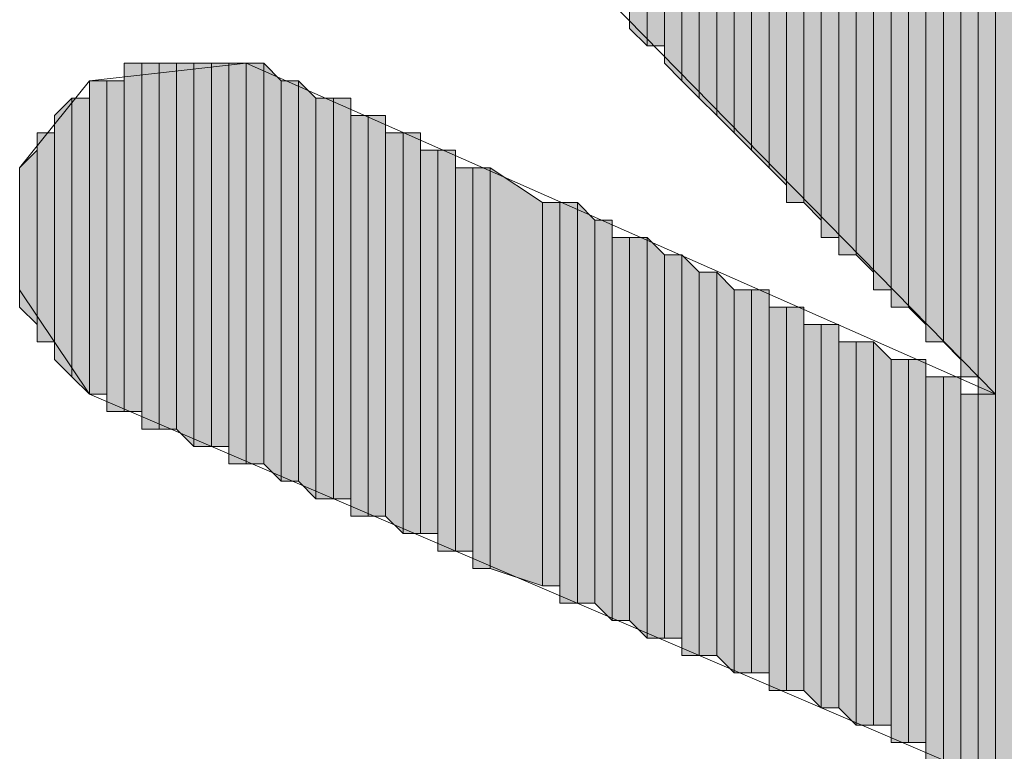
# Model space of a CAD drawing. Units: inches. Extents: x 0.8 to 20.2, y 1.1 to 28.6.
# Drawn here: x 1.4 to 1.5, y 6 to 6.1 of the extents above; entities that cross this region are included whole.
import ezdxf

# ---------------------------------------------------------------- set-up
doc = ezdxf.new("R2010")
doc.units = ezdxf.units.IN
doc.header["$MEASUREMENT"] = 0
doc.layers.add('Layer 1', color=7, linetype='Continuous')

msp = doc.modelspace()

# ---------------------------------------------------------------- hatches: boundary and pattern name
at = {"layer": 'Layer 1', "true_color": 0xffffff}
for points in [[(1.45838, 6.20677), (1.45627, 6.20677), (1.45627, 6.11152)], [(1.45838, 6.20677), (1.45838, 6.10941), (1.45627, 6.11152)], [(1.4605, 6.20677), (1.45838, 6.20677), (1.45838, 6.10941)], [(1.4605, 6.20677), (1.4605, 6.10941), (1.45838, 6.10941)], [(1.46262, 6.20677), (1.4605, 6.20677), (1.4605, 6.10729)], [(1.46262, 6.20677), (1.46262, 6.10517), (1.4605, 6.10729)], [(1.46473, 6.20466), (1.46262, 6.20466), (1.46262, 6.10517)], [(1.46473, 6.20466), (1.46473, 6.10306), (1.46262, 6.10517)], [(1.46685, 6.20466), (1.46473, 6.20466), (1.46473, 6.10306)], [(1.46685, 6.20466), (1.46685, 6.10094), (1.46473, 6.10306)], [(1.46897, 6.20466), (1.46685, 6.20466), (1.46685, 6.10094)], [(1.46897, 6.20466), (1.46897, 6.09882), (1.46685, 6.10094)], [(1.47108, 6.20466), (1.46897, 6.20466), (1.46897, 6.09882)], [(1.47108, 6.20466), (1.47108, 6.09671), (1.46897, 6.09882)], [(1.4732, 6.20254), (1.47108, 6.20254), (1.47108, 6.09671)], [(1.4732, 6.20254), (1.4732, 6.09459), (1.47108, 6.09671)], [(1.47532, 6.15386), (1.4732, 6.15597), (1.4732, 6.09459)], [(1.47532, 6.15386), (1.47532, 6.09247), (1.4732, 6.09459)], [(1.47743, 6.14962), (1.47532, 6.14962), (1.47532, 6.09036)], [(1.47743, 6.14962), (1.47743, 6.09036), (1.47532, 6.09036)], [(1.47955, 6.14751), (1.47743, 6.14962), (1.47743, 6.09036)], [(1.47955, 6.14751), (1.47955, 6.08824), (1.47743, 6.09036)], [(1.48167, 6.14539), (1.47955, 6.14539), (1.47955, 6.08612)], [(1.48167, 6.14539), (1.48167, 6.08612), (1.47955, 6.08612)], [(1.48378, 6.14327), (1.48167, 6.14327), (1.48167, 6.08401)], [(1.48378, 6.14327), (1.48378, 6.08401), (1.48167, 6.08401)], [(1.4859, 6.14116), (1.48378, 6.14327), (1.48378, 6.08401)], [(1.4859, 6.14116), (1.4859, 6.08189), (1.48378, 6.08401)], [(1.48802, 6.13904), (1.4859, 6.13904), (1.4859, 6.07977)], [(1.48802, 6.13904), (1.48802, 6.07977), (1.4859, 6.07977)], [(1.49013, 6.13481), (1.48802, 6.13692), (1.48802, 6.07766)], [(1.49013, 6.13481), (1.49013, 6.07766), (1.48802, 6.07766)], [(1.49225, 6.13481), (1.49013, 6.13481), (1.49013, 6.07766)], [(1.49225, 6.13481), (1.49225, 6.07554), (1.49013, 6.07766)], [(1.49437, 6.13269), (1.49225, 6.13269), (1.49225, 6.07342)], [(1.49437, 6.13269), (1.49437, 6.07342), (1.49225, 6.07342)], [(1.49648, 6.13057), (1.49437, 6.13057), (1.49437, 6.07342)], [(1.49648, 6.13057), (1.49648, 6.07131), (1.49437, 6.07342)], [(1.4986, 6.12846), (1.49648, 6.12846), (1.49648, 6.06919)], [(1.4986, 6.12846), (1.4986, 6.06919), (1.49648, 6.06919)], [(1.50072, 6.12422), (1.4986, 6.12634), (1.4986, 6.06707)], [(1.50072, 6.12422), (1.50072, 6.06707), (1.4986, 6.06707)], [(1.50283, 6.12422), (1.50072, 6.12422), (1.50072, 6.02051)], [(1.50283, 6.12422), (1.50283, 6.02051), (1.50072, 6.02051)], [(1.397, 6.10729), (1.39488, 6.10729), (1.39488, 6.06496)], [(1.397, 6.10729), (1.397, 6.06496), (1.39488, 6.06496)], [(1.39912, 6.10729), (1.397, 6.10729), (1.397, 6.06284)], [(1.39912, 6.10729), (1.39912, 6.06284), (1.397, 6.06284)], [(1.40123, 6.10729), (1.39912, 6.10729), (1.39912, 6.06284)], [(1.40123, 6.10729), (1.40123, 6.06284), (1.39912, 6.06284)], [(1.40335, 6.10729), (1.40123, 6.10729), (1.40123, 6.06284)], [(1.40335, 6.10729), (1.40335, 6.06072), (1.40123, 6.06284)], [(1.40547, 6.10729), (1.40335, 6.10729), (1.40335, 6.06072)], [(1.40547, 6.10729), (1.40547, 6.06072), (1.40335, 6.06072)], [(1.40758, 6.10729), (1.40547, 6.10729), (1.40547, 6.06072)], [(1.40758, 6.10729), (1.40758, 6.06072), (1.40547, 6.06072)], [(1.4097, 6.10729), (1.40758, 6.10729), (1.40758, 6.05861)], [(1.4097, 6.10729), (1.4097, 6.05861), (1.40758, 6.05861)], [(1.41182, 6.10729), (1.4097, 6.10729), (1.4097, 6.05861)], [(1.41182, 6.10729), (1.41182, 6.05861), (1.4097, 6.05861)], [(1.41393, 6.10517), (1.41182, 6.10729), (1.41182, 6.05861)], [(1.39277, 6.10517), (1.39065, 6.10517), (1.39065, 6.06707)], [(1.39277, 6.10517), (1.39277, 6.06707), (1.39065, 6.06707)], [(1.39488, 6.10517), (1.39277, 6.10517), (1.39277, 6.06496)], [(1.39488, 6.10517), (1.39488, 6.06496), (1.39277, 6.06496)], [(1.41393, 6.10517), (1.41393, 6.05649), (1.41182, 6.05861)], [(1.41605, 6.10517), (1.41393, 6.10517), (1.41393, 6.05649)], [(1.41605, 6.10517), (1.41605, 6.05649), (1.41393, 6.05649)], [(1.41817, 6.10306), (1.41605, 6.10517), (1.41605, 6.05649)], [(1.38853, 6.10306), (1.38642, 6.10094), (1.38642, 6.07131)], [(1.38853, 6.10306), (1.38853, 6.06919), (1.38642, 6.07131)], [(1.39065, 6.10306), (1.38853, 6.10306), (1.38853, 6.06919)], [(1.39065, 6.10306), (1.39065, 6.06707), (1.38853, 6.06919)], [(1.41817, 6.10306), (1.41817, 6.05437), (1.41605, 6.05649)], [(1.42028, 6.10306), (1.41817, 6.10306), (1.41817, 6.05437)], [(1.42028, 6.10306), (1.42028, 6.05437), (1.41817, 6.05437)], [(1.4224, 6.10306), (1.42028, 6.10306), (1.42028, 6.05437)], [(1.4224, 6.10306), (1.4224, 6.05437), (1.42028, 6.05437)], [(1.42452, 6.10094), (1.4224, 6.10094), (1.4224, 6.05226)], [(1.42452, 6.10094), (1.42452, 6.05226), (1.4224, 6.05226)], [(1.42663, 6.10094), (1.42452, 6.10094), (1.42452, 6.05226)], [(1.42663, 6.10094), (1.42663, 6.05226), (1.42452, 6.05226)], [(1.38642, 6.09882), (1.3843, 6.09882), (1.3843, 6.07342)], [(1.38642, 6.09882), (1.38642, 6.07342), (1.3843, 6.07342)], [(1.42875, 6.09882), (1.42663, 6.09882), (1.42663, 6.05226)], [(1.42875, 6.09882), (1.42875, 6.05014), (1.42663, 6.05226)], [(1.43087, 6.09882), (1.42875, 6.09882), (1.42875, 6.05014)], [(1.43087, 6.09882), (1.43087, 6.05014), (1.42875, 6.05014)], [(1.3843, 6.09671), (1.38218, 6.09459), (1.38218, 6.07766)], [(1.3843, 6.09671), (1.3843, 6.07554), (1.38218, 6.07766)], [(1.43298, 6.09671), (1.43087, 6.09671), (1.43087, 6.05014)], [(1.43298, 6.09671), (1.43298, 6.05014), (1.43087, 6.05014)], [(1.4351, 6.09671), (1.43298, 6.09671), (1.43298, 6.04802)], [(1.4351, 6.09671), (1.4351, 6.04802), (1.43298, 6.04802)], [(1.43722, 6.09459), (1.4351, 6.09459), (1.4351, 6.04802)], [(1.43722, 6.09459), (1.43722, 6.04802), (1.4351, 6.04802)], [(1.43933, 6.09459), (1.43722, 6.09459), (1.43722, 6.04591)], [(1.43933, 6.09459), (1.43933, 6.04591), (1.43722, 6.04591)], [(1.44568, 6.09036), (1.43933, 6.09459), (1.43933, 6.04591)], [(1.44568, 6.09036), (1.44568, 6.04379), (1.43933, 6.04591)], [(1.4478, 6.09036), (1.44568, 6.09036), (1.44568, 6.04379)], [(1.4478, 6.09036), (1.4478, 6.04379), (1.44568, 6.04379)], [(1.44992, 6.09036), (1.4478, 6.09036), (1.4478, 6.04167)], [(1.44992, 6.09036), (1.44992, 6.04167), (1.4478, 6.04167)], [(1.45203, 6.08824), (1.44992, 6.09036), (1.44992, 6.04167)], [(1.45203, 6.08824), (1.45203, 6.04167), (1.44992, 6.04167)], [(1.45415, 6.08824), (1.45203, 6.08824), (1.45203, 6.04167)], [(1.45415, 6.08824), (1.45415, 6.03956), (1.45203, 6.04167)], [(1.45627, 6.08612), (1.45415, 6.08612), (1.45415, 6.03956)], [(1.45627, 6.08612), (1.45627, 6.03956), (1.45415, 6.03956)], [(1.45838, 6.08612), (1.45627, 6.08612), (1.45627, 6.03956)], [(1.45838, 6.08612), (1.45838, 6.03744), (1.45627, 6.03956)], [(1.4605, 6.08401), (1.45838, 6.08612), (1.45838, 6.03744)], [(1.4605, 6.08401), (1.4605, 6.03744), (1.45838, 6.03744)], [(1.46262, 6.08401), (1.4605, 6.08401), (1.4605, 6.03744)], [(1.46262, 6.08401), (1.46262, 6.03744), (1.4605, 6.03744)], [(1.46473, 6.08189), (1.46262, 6.08401), (1.46262, 6.03532)], [(1.46473, 6.08189), (1.46473, 6.03532), (1.46262, 6.03532)], [(1.46685, 6.08189), (1.46473, 6.08189), (1.46473, 6.03532)], [(1.46685, 6.08189), (1.46685, 6.03532), (1.46473, 6.03532)], [(1.46897, 6.07977), (1.46685, 6.08189), (1.46685, 6.03532)], [(1.46897, 6.07977), (1.46897, 6.03321), (1.46685, 6.03532)], [(1.47108, 6.07977), (1.46897, 6.07977), (1.46897, 6.03321)], [(1.47108, 6.07977), (1.47108, 6.03321), (1.46897, 6.03321)], [(1.4732, 6.07977), (1.47108, 6.07977), (1.47108, 6.03321)], [(1.4732, 6.07977), (1.4732, 6.03321), (1.47108, 6.03321)], [(1.47532, 6.07766), (1.4732, 6.07766), (1.4732, 6.03109)], [(1.47532, 6.07766), (1.47532, 6.03109), (1.4732, 6.03109)], [(1.47743, 6.07766), (1.47532, 6.07766), (1.47532, 6.03109)], [(1.47743, 6.07766), (1.47743, 6.03109), (1.47532, 6.03109)], [(1.47955, 6.07554), (1.47743, 6.07554), (1.47743, 6.03109)], [(1.47955, 6.07554), (1.47955, 6.02897), (1.47743, 6.03109)], [(1.48167, 6.07554), (1.47955, 6.07554), (1.47955, 6.02897)], [(1.48167, 6.07554), (1.48167, 6.02897), (1.47955, 6.02897)], [(1.48378, 6.07342), (1.48167, 6.07342), (1.48167, 6.02897)], [(1.48378, 6.07342), (1.48378, 6.02686), (1.48167, 6.02897)], [(1.4859, 6.07342), (1.48378, 6.07342), (1.48378, 6.02686)], [(1.4859, 6.07342), (1.4859, 6.02686), (1.48378, 6.02686)], [(1.48802, 6.07131), (1.4859, 6.07342), (1.4859, 6.02686)], [(1.48802, 6.07131), (1.48802, 6.02686), (1.4859, 6.02686)], [(1.49013, 6.07131), (1.48802, 6.07131), (1.48802, 6.02474)], [(1.49013, 6.07131), (1.49013, 6.02474), (1.48802, 6.02474)], [(1.49225, 6.07131), (1.49013, 6.07131), (1.49013, 6.02474)], [(1.49225, 6.07131), (1.49225, 6.02474), (1.49013, 6.02474)], [(1.49437, 6.06919), (1.49225, 6.06919), (1.49225, 6.02262)], [(1.49437, 6.06919), (1.49437, 6.02262), (1.49225, 6.02262)], [(1.49648, 6.06919), (1.49437, 6.06919), (1.49437, 6.02262)], [(1.49648, 6.06919), (1.49648, 6.02262), (1.49437, 6.02262)], [(1.4986, 6.06707), (1.49648, 6.06707), (1.49648, 6.02262)], [(1.4986, 6.06707), (1.4986, 6.02262), (1.49648, 6.02262)], [(1.50072, 6.06707), (1.4986, 6.06707), (1.4986, 6.02051)], [(1.50072, 6.06707), (1.50072, 6.02051), (1.4986, 6.02051)]]:
    msp.add_hatch(color=7, dxfattribs=at).paths.add_polyline_path(points)

# ---------------------------------------------------------------- linework, layer by layer
at = {"layer": 'Layer 1', "lineweight": 0}
for points in [[(1.45838, 6.20677), (1.45627, 6.20677), (1.45627, 6.11152)], [(1.45838, 6.20677), (1.45838, 6.10941), (1.45627, 6.11152)], [(1.45627, 6.20677), (1.45627, 6.11152), (1.45627, 6.11364)], [(1.4605, 6.20677), (1.45838, 6.20677), (1.45838, 6.10941)], [(1.4605, 6.20677), (1.4605, 6.10941), (1.45838, 6.10941)], [(1.45838, 6.20677), (1.45838, 6.10941)], [(1.45838, 6.20677), (1.45838, 6.10941)], [(1.46262, 6.20677), (1.4605, 6.20677), (1.4605, 6.10729)], [(1.46262, 6.20677), (1.46262, 6.10517), (1.4605, 6.10729)], [(1.4605, 6.20677), (1.4605, 6.10729)], [(1.4605, 6.20677), (1.4605, 6.10729)], [(1.4605, 6.20677), (1.4605, 6.10729)], [(1.4605, 6.20677), (1.4605, 6.10729)], [(1.4605, 6.20677), (1.4605, 6.10729)], [(1.4605, 6.20677), (1.4605, 6.10729)], [(1.4605, 6.20677), (1.4605, 6.10941)], [(1.4605, 6.20677), (1.4605, 6.10729), (1.4605, 6.10941)], [(1.46262, 6.20466), (1.46262, 6.20677), (1.46262, 6.10517)], [(1.46262, 6.20677), (1.46262, 6.10517)], [(1.46262, 6.20677), (1.46262, 6.10517)], [(1.46473, 6.20466), (1.46262, 6.20466), (1.46262, 6.10517)], [(1.46473, 6.20466), (1.46473, 6.10306), (1.46262, 6.10517)], [(1.46262, 6.20466), (1.46262, 6.10517)], [(1.46262, 6.20466), (1.46262, 6.10517)], [(1.46262, 6.20466), (1.46262, 6.10517)], [(1.46685, 6.20466), (1.46473, 6.20466), (1.46473, 6.10306)], [(1.46685, 6.20466), (1.46685, 6.10094), (1.46473, 6.10306)], [(1.46473, 6.20466), (1.46473, 6.10306)], [(1.46473, 6.20466), (1.46473, 6.10306)], [(1.46473, 6.20466), (1.46473, 6.10306)], [(1.46473, 6.20466), (1.46473, 6.10306)], [(1.46897, 6.20466), (1.46685, 6.20466), (1.46685, 6.10094)], [(1.46897, 6.20466), (1.46897, 6.09882), (1.46685, 6.10094)], [(1.46685, 6.20466), (1.46685, 6.10094)], [(1.46685, 6.20466), (1.46685, 6.10094)], [(1.46685, 6.20466), (1.46685, 6.10094)], [(1.46685, 6.20466), (1.46685, 6.10094)], [(1.46685, 6.20466), (1.46685, 6.10094)], [(1.46685, 6.20466), (1.46685, 6.10094)], [(1.47108, 6.20466), (1.46897, 6.20466), (1.46897, 6.09882)], [(1.47108, 6.20466), (1.47108, 6.09671), (1.46897, 6.09882)], [(1.46897, 6.20466), (1.46897, 6.09882)], [(1.46897, 6.20466), (1.46897, 6.09882)], [(1.46897, 6.20466), (1.46897, 6.09882)], [(1.46897, 6.20466), (1.46897, 6.09882)], [(1.47108, 6.20254), (1.47108, 6.20466), (1.47108, 6.09671)], [(1.47108, 6.20466), (1.47108, 6.09671)], [(1.47108, 6.20466), (1.47108, 6.09671)], [(1.4732, 6.20254), (1.47108, 6.20254), (1.47108, 6.09671)], [(1.4732, 6.20254), (1.4732, 6.09459), (1.47108, 6.09671)], [(1.47108, 6.20254), (1.47108, 6.09671)], [(1.47532, 6.14962), (1.57903, 6.04167), (1.58538, 6.03109), (1.58538, 6.01204), (1.58115, 6.00357), (1.57692, 5.99934), (1.56633, 5.99511), (1.55363, 5.99722), (1.39065, 6.06707), (1.38218, 6.07977), (1.38218, 6.09459), (1.39065, 6.10517), (1.4097, 6.10729), (1.50072, 6.06707), (1.397, 6.17291)], [(1.4732, 6.15809), (1.4732, 6.16021), (1.4732, 6.09459)], [(1.4732, 6.15597), (1.4732, 6.15809), (1.4732, 6.09459)], [(1.4732, 6.15809), (1.4732, 6.09459)], [(1.4732, 6.15809), (1.4732, 6.09459)], [(1.4732, 6.15809), (1.4732, 6.09459)], [(1.47532, 6.15386), (1.4732, 6.15597), (1.4732, 6.09459)], [(1.4732, 6.15597), (1.4732, 6.09459)], [(1.47532, 6.15386), (1.47532, 6.09247), (1.4732, 6.09459)], [(1.47532, 6.15174), (1.47532, 6.15386), (1.47532, 6.09247)], [(1.47532, 6.14962), (1.47532, 6.15174), (1.47532, 6.09247)], [(1.47532, 6.15174), (1.47532, 6.09247)], [(1.47532, 6.15174), (1.47532, 6.09247)], [(1.47532, 6.15174), (1.47532, 6.09247)], [(1.47743, 6.14962), (1.47532, 6.14962), (1.47532, 6.09036)], [(1.47743, 6.14962), (1.47743, 6.09036), (1.47532, 6.09036)], [(1.47532, 6.14962), (1.47532, 6.09036), (1.47532, 6.09247)], [(1.47955, 6.14751), (1.47743, 6.14962), (1.47743, 6.09036)], [(1.47743, 6.14962), (1.47743, 6.09036)], [(1.47743, 6.14962), (1.47743, 6.09036)], [(1.47743, 6.14962), (1.47743, 6.09036)], [(1.47743, 6.14962), (1.47743, 6.09036)], [(1.47955, 6.14751), (1.47955, 6.08824), (1.47743, 6.09036)], [(1.47955, 6.14539), (1.47955, 6.14751), (1.47955, 6.08824)], [(1.48167, 6.14539), (1.47955, 6.14539), (1.47955, 6.08612)], [(1.48167, 6.14539), (1.48167, 6.08612), (1.47955, 6.08612)], [(1.47955, 6.14539), (1.47955, 6.08612), (1.47955, 6.08824)], [(1.48167, 6.14327), (1.48167, 6.14539), (1.48167, 6.08612)], [(1.48378, 6.14327), (1.48167, 6.14327), (1.48167, 6.08401)], [(1.48378, 6.14327), (1.48378, 6.08401), (1.48167, 6.08401)], [(1.48167, 6.14327), (1.48167, 6.08401), (1.48167, 6.08612)], [(1.4859, 6.14116), (1.48378, 6.14327), (1.48378, 6.08401)], [(1.48378, 6.14327), (1.48378, 6.08401)], [(1.48378, 6.14327), (1.48378, 6.08401)], [(1.4859, 6.14116), (1.4859, 6.08189), (1.48378, 6.08401)], [(1.4859, 6.13904), (1.4859, 6.14116), (1.4859, 6.08189)], [(1.4859, 6.14116), (1.4859, 6.08189)], [(1.4859, 6.14116), (1.4859, 6.08189)], [(1.48802, 6.13904), (1.4859, 6.13904), (1.4859, 6.07977)], [(1.48802, 6.13904), (1.48802, 6.07977), (1.4859, 6.07977)], [(1.4859, 6.13904), (1.4859, 6.07977)], [(1.4859, 6.13904), (1.4859, 6.07977)], [(1.4859, 6.13904), (1.4859, 6.08189)], [(1.4859, 6.13904), (1.4859, 6.07977), (1.4859, 6.08189)], [(1.4859, 6.13904), (1.4859, 6.08189)], [(1.48802, 6.13692), (1.48802, 6.13904), (1.48802, 6.07977)], [(1.48802, 6.13904), (1.48802, 6.07977)], [(1.48802, 6.13904), (1.48802, 6.07977)], [(1.49013, 6.13481), (1.48802, 6.13692), (1.48802, 6.07766)], [(1.48802, 6.13692), (1.48802, 6.07766), (1.48802, 6.07977)], [(1.49013, 6.13481), (1.49013, 6.07766), (1.48802, 6.07766)], [(1.49225, 6.13481), (1.49013, 6.13481), (1.49013, 6.07766)], [(1.49225, 6.13481), (1.49225, 6.07554), (1.49013, 6.07766)], [(1.49225, 6.13269), (1.49225, 6.13481), (1.49225, 6.07554)], [(1.49225, 6.13481), (1.49225, 6.07554)], [(1.49225, 6.13481), (1.49225, 6.07554)], [(1.49225, 6.13481), (1.49225, 6.07554)], [(1.49225, 6.13481), (1.49225, 6.07554)], [(1.49437, 6.13269), (1.49225, 6.13269), (1.49225, 6.07342)], [(1.49437, 6.13269), (1.49437, 6.07342), (1.49225, 6.07342)], [(1.49225, 6.13269), (1.49225, 6.07342), (1.49225, 6.07554)], [(1.49437, 6.13057), (1.49437, 6.13269), (1.49437, 6.07342)], [(1.49437, 6.13269), (1.49437, 6.07342)], [(1.49437, 6.13269), (1.49437, 6.07342)], [(1.49648, 6.13057), (1.49437, 6.13057), (1.49437, 6.07342)], [(1.49648, 6.13057), (1.49648, 6.07131), (1.49437, 6.07342)], [(1.49437, 6.13057), (1.49437, 6.07342)], [(1.49437, 6.13057), (1.49437, 6.07342)], [(1.49437, 6.13057), (1.49437, 6.07342)], [(1.49648, 6.12846), (1.49648, 6.13057), (1.49648, 6.07131)], [(1.49648, 6.13057), (1.49648, 6.07131)], [(1.49648, 6.13057), (1.49648, 6.07131)], [(1.49648, 6.13057), (1.49648, 6.07131)], [(1.49648, 6.13057), (1.49648, 6.07131)], [(1.4986, 6.12846), (1.49648, 6.12846), (1.49648, 6.06919)], [(1.4986, 6.12846), (1.4986, 6.06919), (1.49648, 6.06919)], [(1.49648, 6.12846), (1.49648, 6.06919), (1.49648, 6.07131)], [(1.4986, 6.12634), (1.4986, 6.12846), (1.4986, 6.06919)], [(1.4986, 6.12846), (1.4986, 6.06919)], [(1.4986, 6.12846), (1.4986, 6.06919)], [(1.50072, 6.12422), (1.4986, 6.12634), (1.4986, 6.06707)], [(1.4986, 6.12634), (1.4986, 6.06707), (1.4986, 6.06919)], [(1.50072, 6.12422), (1.50072, 6.06707), (1.4986, 6.06707)], [(1.50283, 6.12422), (1.50072, 6.12422), (1.50072, 6.02051)], [(1.50072, 6.12422), (1.50072, 6.02051)], [(1.50072, 6.12422), (1.50072, 6.02051)], [(1.50072, 6.12422), (1.50072, 6.02051)], [(1.50072, 6.12422), (1.50072, 6.02051)], [(1.50072, 6.12422), (1.50072, 6.06707)], [(1.50072, 6.12422), (1.50072, 6.06707)], [(1.397, 6.10729), (1.39488, 6.10729), (1.39488, 6.06496)], [(1.397, 6.10729), (1.397, 6.06496), (1.39488, 6.06496)], [(1.39488, 6.10729), (1.39488, 6.06496)], [(1.39488, 6.10729), (1.39488, 6.06496)], [(1.39912, 6.10729), (1.397, 6.10729), (1.397, 6.06284)], [(1.39912, 6.10729), (1.39912, 6.06284), (1.397, 6.06284)], [(1.397, 6.10729), (1.397, 6.06284)], [(1.397, 6.10729), (1.397, 6.06284)], [(1.397, 6.10729), (1.397, 6.06496)], [(1.397, 6.10729), (1.397, 6.06284), (1.397, 6.06496)], [(1.397, 6.10729), (1.397, 6.06496)], [(1.397, 6.10729), (1.397, 6.06496)], [(1.397, 6.10729), (1.397, 6.06496)], [(1.397, 6.10729), (1.397, 6.06496)], [(1.40123, 6.10729), (1.39912, 6.10729), (1.39912, 6.06284)], [(1.40123, 6.10729), (1.40123, 6.06284), (1.39912, 6.06284)], [(1.39912, 6.10729), (1.39912, 6.06284)], [(1.39912, 6.10729), (1.39912, 6.06284)], [(1.39912, 6.10729), (1.39912, 6.06284)], [(1.39912, 6.10729), (1.39912, 6.06284)], [(1.39912, 6.10729), (1.39912, 6.06284)], [(1.39912, 6.10729), (1.39912, 6.06284)], [(1.39912, 6.10729), (1.39912, 6.06284)], [(1.39912, 6.10729), (1.39912, 6.06284)], [(1.40335, 6.10729), (1.40123, 6.10729), (1.40123, 6.06284)], [(1.40335, 6.10729), (1.40335, 6.06072), (1.40123, 6.06284)], [(1.40123, 6.10729), (1.40123, 6.06284)], [(1.40123, 6.10729), (1.40123, 6.06284)], [(1.40547, 6.10729), (1.40335, 6.10729), (1.40335, 6.06072)], [(1.40547, 6.10729), (1.40547, 6.06072), (1.40335, 6.06072)], [(1.40335, 6.10729), (1.40335, 6.06072)], [(1.40335, 6.10729), (1.40335, 6.06072)], [(1.40335, 6.10729), (1.40335, 6.06072)], [(1.40335, 6.10729), (1.40335, 6.06072)], [(1.40335, 6.10729), (1.40335, 6.06072)], [(1.40335, 6.10729), (1.40335, 6.06072)], [(1.40758, 6.10729), (1.40547, 6.10729), (1.40547, 6.06072)], [(1.40758, 6.10729), (1.40758, 6.06072), (1.40547, 6.06072)], [(1.40547, 6.10729), (1.40547, 6.06072)], [(1.40547, 6.10729), (1.40547, 6.06072)], [(1.40547, 6.10729), (1.40547, 6.06072)], [(1.40547, 6.10729), (1.40547, 6.06072)], [(1.40547, 6.10729), (1.40547, 6.06072)], [(1.40547, 6.10729), (1.40547, 6.06072)], [(1.4097, 6.10729), (1.40758, 6.10729), (1.40758, 6.05861)], [(1.4097, 6.10729), (1.4097, 6.05861), (1.40758, 6.05861)], [(1.40758, 6.10729), (1.40758, 6.05861)], [(1.40758, 6.10729), (1.40758, 6.05861)], [(1.40758, 6.10729), (1.40758, 6.06072)], [(1.40758, 6.10729), (1.40758, 6.05861), (1.40758, 6.06072)], [(1.40758, 6.10729), (1.40758, 6.06072)], [(1.40758, 6.10729), (1.40758, 6.06072)], [(1.40758, 6.10729), (1.40758, 6.06072)], [(1.40758, 6.10729), (1.40758, 6.06072)], [(1.41182, 6.10729), (1.4097, 6.10729), (1.4097, 6.05861)], [(1.41182, 6.10729), (1.41182, 6.05861), (1.4097, 6.05861)], [(1.4097, 6.10729), (1.4097, 6.05861)], [(1.4097, 6.10729), (1.4097, 6.05861)], [(1.4097, 6.10729), (1.4097, 6.05861)], [(1.4097, 6.10729), (1.4097, 6.05861)], [(1.4097, 6.10729), (1.4097, 6.05861)], [(1.4097, 6.10729), (1.4097, 6.05861)], [(1.4097, 6.10729), (1.4097, 6.05861)], [(1.4097, 6.10729), (1.4097, 6.05861)], [(1.4097, 6.10729), (1.4097, 6.05861)], [(1.4097, 6.10729), (1.4097, 6.05861)], [(1.41393, 6.10517), (1.41182, 6.10729), (1.41182, 6.05861)], [(1.41182, 6.10729), (1.41182, 6.05861)], [(1.41182, 6.10729), (1.41182, 6.05861)], [(1.41182, 6.10729), (1.41182, 6.05861)], [(1.41182, 6.10729), (1.41182, 6.05861)], [(1.39277, 6.10517), (1.39065, 6.10517), (1.39065, 6.06707)], [(1.39277, 6.10517), (1.39277, 6.06707), (1.39065, 6.06707)], [(1.39065, 6.10517), (1.39065, 6.06707)], [(1.39065, 6.10517), (1.39065, 6.06707)], [(1.39065, 6.10517), (1.39065, 6.06707)], [(1.39065, 6.10517), (1.39065, 6.06707)], [(1.39065, 6.10517), (1.39065, 6.06707)], [(1.39065, 6.10517), (1.39065, 6.06707)], [(1.39065, 6.10517), (1.39065, 6.06707)], [(1.39065, 6.10517), (1.39065, 6.06707)], [(1.39488, 6.10517), (1.39277, 6.10517), (1.39277, 6.06496)], [(1.39488, 6.10517), (1.39488, 6.06496), (1.39277, 6.06496)], [(1.39277, 6.10517), (1.39277, 6.06496)], [(1.39277, 6.10517), (1.39277, 6.06496)], [(1.39277, 6.10517), (1.39277, 6.06496)], [(1.39277, 6.10517), (1.39277, 6.06496)], [(1.39277, 6.10517), (1.39277, 6.06496)], [(1.39277, 6.10517), (1.39277, 6.06496)], [(1.39277, 6.10517), (1.39277, 6.06707)], [(1.39277, 6.10517), (1.39277, 6.06496), (1.39277, 6.06707)], [(1.41393, 6.10517), (1.41393, 6.05649), (1.41182, 6.05861)], [(1.41605, 6.10517), (1.41393, 6.10517), (1.41393, 6.05649)], [(1.41605, 6.10517), (1.41605, 6.05649), (1.41393, 6.05649)], [(1.41393, 6.10517), (1.41393, 6.05649)], [(1.41393, 6.10517), (1.41393, 6.05649)], [(1.41393, 6.10517), (1.41393, 6.05649)], [(1.41393, 6.10517), (1.41393, 6.05649)], [(1.41393, 6.10517), (1.41393, 6.05649)], [(1.41393, 6.10517), (1.41393, 6.05649)], [(1.41817, 6.10306), (1.41605, 6.10517), (1.41605, 6.05649)], [(1.41605, 6.10517), (1.41605, 6.05649)], [(1.41605, 6.10517), (1.41605, 6.05649)], [(1.41605, 6.10517), (1.41605, 6.05649)], [(1.41605, 6.10517), (1.41605, 6.05649)], [(1.38853, 6.10306), (1.38642, 6.10094), (1.38642, 6.07131)], [(1.38853, 6.10306), (1.38853, 6.06919), (1.38642, 6.07131)], [(1.39065, 6.10306), (1.38853, 6.10306), (1.38853, 6.06919)], [(1.39065, 6.10306), (1.39065, 6.06707), (1.38853, 6.06919)], [(1.38853, 6.10306), (1.38853, 6.06919)], [(1.38853, 6.10306), (1.38853, 6.06919)], [(1.41817, 6.10306), (1.41817, 6.05437), (1.41605, 6.05649)], [(1.42028, 6.10306), (1.41817, 6.10306), (1.41817, 6.05437)], [(1.42028, 6.10306), (1.42028, 6.05437), (1.41817, 6.05437)], [(1.41817, 6.10306), (1.41817, 6.05437)], [(1.41817, 6.10306), (1.41817, 6.05437)], [(1.4224, 6.10306), (1.42028, 6.10306), (1.42028, 6.05437)], [(1.4224, 6.10306), (1.4224, 6.05437), (1.42028, 6.05437)], [(1.42028, 6.10306), (1.42028, 6.05437)], [(1.42028, 6.10306), (1.42028, 6.05437)], [(1.4224, 6.10094), (1.4224, 6.10306), (1.4224, 6.05437)], [(1.38642, 6.10094), (1.38642, 6.07342)], [(1.38642, 6.10094), (1.38642, 6.07131), (1.38642, 6.07342)], [(1.42452, 6.10094), (1.4224, 6.10094), (1.4224, 6.05226)], [(1.42452, 6.10094), (1.42452, 6.05226), (1.4224, 6.05226)], [(1.4224, 6.10094), (1.4224, 6.05226)], [(1.4224, 6.10094), (1.4224, 6.05226)], [(1.4224, 6.10094), (1.4224, 6.05437)], [(1.4224, 6.10094), (1.4224, 6.05226), (1.4224, 6.05437)], [(1.4224, 6.10094), (1.4224, 6.05437)], [(1.42663, 6.10094), (1.42452, 6.10094), (1.42452, 6.05226)], [(1.42663, 6.10094), (1.42663, 6.05226), (1.42452, 6.05226)], [(1.42452, 6.10094), (1.42452, 6.05226)], [(1.42452, 6.10094), (1.42452, 6.05226)], [(1.42452, 6.10094), (1.42452, 6.05226)], [(1.42452, 6.10094), (1.42452, 6.05226)], [(1.42663, 6.09882), (1.42663, 6.10094), (1.42663, 6.05226)], [(1.38642, 6.09882), (1.3843, 6.09882), (1.3843, 6.07342)], [(1.38642, 6.09882), (1.38642, 6.07342), (1.3843, 6.07342)], [(1.3843, 6.09882), (1.3843, 6.07342)], [(1.3843, 6.09882), (1.3843, 6.07342)], [(1.38642, 6.09882), (1.38642, 6.07342)], [(1.38642, 6.09882), (1.38642, 6.07342)], [(1.38642, 6.09882), (1.38642, 6.07342)], [(1.38642, 6.09882), (1.38642, 6.07342)], [(1.42875, 6.09882), (1.42663, 6.09882), (1.42663, 6.05226)], [(1.42875, 6.09882), (1.42875, 6.05014), (1.42663, 6.05226)], [(1.42663, 6.09882), (1.42663, 6.05226)], [(1.42663, 6.09882), (1.42663, 6.05226)], [(1.42663, 6.09882), (1.42663, 6.05226)], [(1.43087, 6.09882), (1.42875, 6.09882), (1.42875, 6.05014)], [(1.43087, 6.09882), (1.43087, 6.05014), (1.42875, 6.05014)], [(1.42875, 6.09882), (1.42875, 6.05014)], [(1.42875, 6.09882), (1.42875, 6.05014)], [(1.42875, 6.09882), (1.42875, 6.05014)], [(1.42875, 6.09882), (1.42875, 6.05014)], [(1.43087, 6.09671), (1.43087, 6.09882), (1.43087, 6.05014)], [(1.43087, 6.09882), (1.43087, 6.05014)], [(1.43087, 6.09882), (1.43087, 6.05014)], [(1.3843, 6.09671), (1.38218, 6.09459), (1.38218, 6.07766)], [(1.3843, 6.09671), (1.3843, 6.07554), (1.38218, 6.07766)], [(1.3843, 6.09671), (1.3843, 6.07554)], [(1.3843, 6.09671), (1.3843, 6.07342), (1.3843, 6.07554)], [(1.3843, 6.09671), (1.3843, 6.07554)], [(1.3843, 6.09671), (1.3843, 6.07554)], [(1.3843, 6.09671), (1.3843, 6.07554)], [(1.3843, 6.09671), (1.3843, 6.07554)], [(1.3843, 6.09671), (1.3843, 6.07554)], [(1.3843, 6.09671), (1.3843, 6.07554)], [(1.43298, 6.09671), (1.43087, 6.09671), (1.43087, 6.05014)], [(1.43298, 6.09671), (1.43298, 6.05014), (1.43087, 6.05014)], [(1.43087, 6.09671), (1.43087, 6.05014)], [(1.43087, 6.09671), (1.43087, 6.05014)], [(1.43087, 6.09671), (1.43087, 6.05014)], [(1.43087, 6.09671), (1.43087, 6.05014)], [(1.43087, 6.09671), (1.43087, 6.05014)], [(1.4351, 6.09671), (1.43298, 6.09671), (1.43298, 6.04802)], [(1.4351, 6.09671), (1.4351, 6.04802), (1.43298, 6.04802)], [(1.43298, 6.09671), (1.43298, 6.04802)], [(1.43298, 6.09671), (1.43298, 6.04802)], [(1.43298, 6.09671), (1.43298, 6.04802)], [(1.43298, 6.09671), (1.43298, 6.04802)], [(1.43298, 6.09671), (1.43298, 6.05014)], [(1.43298, 6.09671), (1.43298, 6.04802), (1.43298, 6.05014)], [(1.4351, 6.09459), (1.4351, 6.09671), (1.4351, 6.04802)], [(1.4351, 6.09671), (1.4351, 6.04802)], [(1.4351, 6.09671), (1.4351, 6.04802)], [(1.4351, 6.09671), (1.4351, 6.04802)], [(1.4351, 6.09671), (1.4351, 6.04802)], [(1.4351, 6.09671), (1.4351, 6.04802)], [(1.4351, 6.09671), (1.4351, 6.04802)], [(1.38218, 6.09459), (1.38218, 6.07766)], [(1.38218, 6.09459), (1.38218, 6.07766)], [(1.38218, 6.09459), (1.38218, 6.07766), (1.38218, 6.07977)], [(1.43722, 6.09459), (1.4351, 6.09459), (1.4351, 6.04802)], [(1.43722, 6.09459), (1.43722, 6.04802), (1.4351, 6.04802)], [(1.4351, 6.09459), (1.4351, 6.04802)], [(1.4351, 6.09459), (1.4351, 6.04802)], [(1.4351, 6.09459), (1.4351, 6.04802)], [(1.43933, 6.09459), (1.43722, 6.09459), (1.43722, 6.04591)], [(1.43933, 6.09459), (1.43933, 6.04591), (1.43722, 6.04591)], [(1.43722, 6.09459), (1.43722, 6.04591)], [(1.43722, 6.09459), (1.43722, 6.04591)], [(1.43722, 6.09459), (1.43722, 6.04802)], [(1.43722, 6.09459), (1.43722, 6.04591), (1.43722, 6.04802)], [(1.43722, 6.09459), (1.43722, 6.04802)], [(1.43722, 6.09459), (1.43722, 6.04802)], [(1.43722, 6.09459), (1.43722, 6.04802)], [(1.43722, 6.09459), (1.43722, 6.04802)], [(1.43722, 6.09459), (1.43722, 6.04802)], [(1.43722, 6.09459), (1.43722, 6.04802)], [(1.44568, 6.09036), (1.43933, 6.09459), (1.43933, 6.04591)], [(1.43933, 6.09459), (1.43933, 6.04591)], [(1.43933, 6.09459), (1.43933, 6.04591)], [(1.43933, 6.09459), (1.43933, 6.04591)], [(1.43933, 6.09459), (1.43933, 6.04591)], [(1.44568, 6.09036), (1.44568, 6.04379), (1.43933, 6.04591)], [(1.4478, 6.09036), (1.44568, 6.09036), (1.44568, 6.04379)], [(1.4478, 6.09036), (1.4478, 6.04379), (1.44568, 6.04379)], [(1.44568, 6.09036), (1.44568, 6.04379)], [(1.44568, 6.09036), (1.44568, 6.04379)], [(1.44568, 6.09036), (1.44568, 6.04379)], [(1.44568, 6.09036), (1.44568, 6.04379)], [(1.44568, 6.09036), (1.44568, 6.04379)], [(1.44568, 6.09036), (1.44568, 6.04379)], [(1.44992, 6.09036), (1.4478, 6.09036), (1.4478, 6.04167)], [(1.44992, 6.09036), (1.44992, 6.04167), (1.4478, 6.04167)], [(1.4478, 6.09036), (1.4478, 6.04379)], [(1.4478, 6.09036), (1.4478, 6.04167), (1.4478, 6.04379)], [(1.45203, 6.08824), (1.44992, 6.09036), (1.44992, 6.04167)], [(1.44992, 6.09036), (1.44992, 6.04167)], [(1.44992, 6.09036), (1.44992, 6.04167)], [(1.45203, 6.08824), (1.45203, 6.04167), (1.44992, 6.04167)], [(1.45415, 6.08824), (1.45203, 6.08824), (1.45203, 6.04167)], [(1.45415, 6.08824), (1.45415, 6.03956), (1.45203, 6.04167)], [(1.45203, 6.08824), (1.45203, 6.04167)], [(1.45203, 6.08824), (1.45203, 6.04167)], [(1.45203, 6.08824), (1.45203, 6.04167)], [(1.45203, 6.08824), (1.45203, 6.04167)], [(1.45415, 6.08612), (1.45415, 6.08824), (1.45415, 6.03956)], [(1.45415, 6.08824), (1.45415, 6.03956)], [(1.45415, 6.08824), (1.45415, 6.03956)], [(1.45627, 6.08612), (1.45415, 6.08612), (1.45415, 6.03956)], [(1.45627, 6.08612), (1.45627, 6.03956), (1.45415, 6.03956)], [(1.45415, 6.08612), (1.45415, 6.03956)], [(1.45838, 6.08612), (1.45627, 6.08612), (1.45627, 6.03956)], [(1.45838, 6.08612), (1.45838, 6.03744), (1.45627, 6.03956)], [(1.45627, 6.08612), (1.45627, 6.03956)], [(1.45627, 6.08612), (1.45627, 6.03956)], [(1.4605, 6.08401), (1.45838, 6.08612), (1.45838, 6.03744)], [(1.45838, 6.08612), (1.45838, 6.03744)], [(1.45838, 6.08612), (1.45838, 6.03744)], [(1.4605, 6.08401), (1.4605, 6.03744), (1.45838, 6.03744)], [(1.46262, 6.08401), (1.4605, 6.08401), (1.4605, 6.03744)], [(1.46262, 6.08401), (1.46262, 6.03744), (1.4605, 6.03744)], [(1.4605, 6.08401), (1.4605, 6.03744)], [(1.4605, 6.08401), (1.4605, 6.03744)], [(1.4605, 6.08401), (1.4605, 6.03744)], [(1.4605, 6.08401), (1.4605, 6.03744)], [(1.4605, 6.08401), (1.4605, 6.03744)], [(1.4605, 6.08401), (1.4605, 6.03744)], [(1.4605, 6.08401), (1.4605, 6.03744)], [(1.4605, 6.08401), (1.4605, 6.03744)], [(1.46473, 6.08189), (1.46262, 6.08401), (1.46262, 6.03532)], [(1.46262, 6.08401), (1.46262, 6.03532)], [(1.46262, 6.08401), (1.46262, 6.03532)], [(1.46262, 6.08401), (1.46262, 6.03744)], [(1.46262, 6.08401), (1.46262, 6.03532), (1.46262, 6.03744)], [(1.46262, 6.08401), (1.46262, 6.03744)], [(1.46262, 6.08401), (1.46262, 6.03744)], [(1.46473, 6.08189), (1.46473, 6.03532), (1.46262, 6.03532)], [(1.46685, 6.08189), (1.46473, 6.08189), (1.46473, 6.03532)], [(1.46685, 6.08189), (1.46685, 6.03532), (1.46473, 6.03532)], [(1.46473, 6.08189), (1.46473, 6.03532)], [(1.46473, 6.08189), (1.46473, 6.03532)], [(1.46473, 6.08189), (1.46473, 6.03532)], [(1.46473, 6.08189), (1.46473, 6.03532)], [(1.46897, 6.07977), (1.46685, 6.08189), (1.46685, 6.03532)], [(1.46685, 6.08189), (1.46685, 6.03532)], [(1.46685, 6.08189), (1.46685, 6.03532)], [(1.46685, 6.08189), (1.46685, 6.03532)], [(1.46685, 6.08189), (1.46685, 6.03532)], [(1.46685, 6.08189), (1.46685, 6.03532)], [(1.46685, 6.08189), (1.46685, 6.03532)], [(1.46897, 6.07977), (1.46897, 6.03321), (1.46685, 6.03532)], [(1.47108, 6.07977), (1.46897, 6.07977), (1.46897, 6.03321)], [(1.47108, 6.07977), (1.47108, 6.03321), (1.46897, 6.03321)], [(1.46897, 6.07977), (1.46897, 6.03321)], [(1.46897, 6.07977), (1.46897, 6.03321)], [(1.46897, 6.07977), (1.46897, 6.03321)], [(1.46897, 6.07977), (1.46897, 6.03321)], [(1.4732, 6.07977), (1.47108, 6.07977), (1.47108, 6.03321)], [(1.4732, 6.07977), (1.4732, 6.03321), (1.47108, 6.03321)], [(1.47108, 6.07977), (1.47108, 6.03321)], [(1.47108, 6.07977), (1.47108, 6.03321)], [(1.47108, 6.07977), (1.47108, 6.03321)], [(1.47108, 6.07977), (1.47108, 6.03321)], [(1.4732, 6.07766), (1.4732, 6.07977), (1.4732, 6.03321)], [(1.4732, 6.07977), (1.4732, 6.03321)], [(1.4732, 6.07977), (1.4732, 6.03321)], [(1.4732, 6.07977), (1.4732, 6.03321)], [(1.4732, 6.07977), (1.4732, 6.03321)], [(1.47532, 6.07766), (1.4732, 6.07766), (1.4732, 6.03109)], [(1.47532, 6.07766), (1.47532, 6.03109), (1.4732, 6.03109)], [(1.4732, 6.07766), (1.4732, 6.03109), (1.4732, 6.03321)], [(1.47743, 6.07766), (1.47532, 6.07766), (1.47532, 6.03109)], [(1.47743, 6.07766), (1.47743, 6.03109), (1.47532, 6.03109)], [(1.47532, 6.07766), (1.47532, 6.03109)], [(1.47532, 6.07766), (1.47532, 6.03109)], [(1.47532, 6.07766), (1.47532, 6.03109)], [(1.47532, 6.07766), (1.47532, 6.03109)], [(1.47532, 6.07766), (1.47532, 6.03109)], [(1.47532, 6.07766), (1.47532, 6.03109)], [(1.47743, 6.07554), (1.47743, 6.07766), (1.47743, 6.03109)], [(1.47743, 6.07766), (1.47743, 6.03109)], [(1.47743, 6.07766), (1.47743, 6.03109)], [(1.47955, 6.07554), (1.47743, 6.07554), (1.47743, 6.03109)], [(1.47955, 6.07554), (1.47955, 6.02897), (1.47743, 6.03109)], [(1.47743, 6.07554), (1.47743, 6.03109)], [(1.48167, 6.07554), (1.47955, 6.07554), (1.47955, 6.02897)], [(1.48167, 6.07554), (1.48167, 6.02897), (1.47955, 6.02897)], [(1.47955, 6.07554), (1.47955, 6.02897)], [(1.47955, 6.07554), (1.47955, 6.02897)], [(1.48167, 6.07342), (1.48167, 6.07554), (1.48167, 6.02897)], [(1.48378, 6.07342), (1.48167, 6.07342), (1.48167, 6.02897)], [(1.48378, 6.07342), (1.48378, 6.02686), (1.48167, 6.02897)], [(1.48167, 6.07342), (1.48167, 6.02897)], [(1.4859, 6.07342), (1.48378, 6.07342), (1.48378, 6.02686)], [(1.4859, 6.07342), (1.4859, 6.02686), (1.48378, 6.02686)], [(1.48378, 6.07342), (1.48378, 6.02686)], [(1.48378, 6.07342), (1.48378, 6.02686)], [(1.48802, 6.07131), (1.4859, 6.07342), (1.4859, 6.02686)], [(1.4859, 6.07342), (1.4859, 6.02686)], [(1.4859, 6.07342), (1.4859, 6.02686)], [(1.4859, 6.07342), (1.4859, 6.02686)], [(1.4859, 6.07342), (1.4859, 6.02686)], [(1.4859, 6.07342), (1.4859, 6.02686)], [(1.4859, 6.07342), (1.4859, 6.02686)], [(1.4859, 6.07342), (1.4859, 6.02686)], [(1.4859, 6.07342), (1.4859, 6.02686)], [(1.48802, 6.07131), (1.48802, 6.02686), (1.4859, 6.02686)], [(1.49013, 6.07131), (1.48802, 6.07131), (1.48802, 6.02474)], [(1.49013, 6.07131), (1.49013, 6.02474), (1.48802, 6.02474)], [(1.48802, 6.07131), (1.48802, 6.02686)], [(1.48802, 6.07131), (1.48802, 6.02474), (1.48802, 6.02686)], [(1.48802, 6.07131), (1.48802, 6.02686)], [(1.48802, 6.07131), (1.48802, 6.02686)], [(1.49225, 6.07131), (1.49013, 6.07131), (1.49013, 6.02474)], [(1.49225, 6.07131), (1.49225, 6.02474), (1.49013, 6.02474)], [(1.49225, 6.06919), (1.49225, 6.07131), (1.49225, 6.02474)], [(1.49437, 6.06919), (1.49225, 6.06919), (1.49225, 6.02262)], [(1.49437, 6.06919), (1.49437, 6.02262), (1.49225, 6.02262)], [(1.49225, 6.06919), (1.49225, 6.02474)], [(1.49225, 6.06919), (1.49225, 6.02262), (1.49225, 6.02474)], [(1.49225, 6.06919), (1.49225, 6.02474)], [(1.49225, 6.06919), (1.49225, 6.02474)], [(1.49225, 6.06919), (1.49225, 6.02474)], [(1.49648, 6.06919), (1.49437, 6.06919), (1.49437, 6.02262)], [(1.49648, 6.06919), (1.49648, 6.02262), (1.49437, 6.02262)], [(1.49437, 6.06919), (1.49437, 6.02262)], [(1.49437, 6.06919), (1.49437, 6.02262)], [(1.49437, 6.06919), (1.49437, 6.02262)], [(1.49437, 6.06919), (1.49437, 6.02262)], [(1.49437, 6.06919), (1.49437, 6.02262)], [(1.49437, 6.06919), (1.49437, 6.02262)], [(1.49648, 6.06707), (1.49648, 6.06919), (1.49648, 6.02262)], [(1.49648, 6.06919), (1.49648, 6.02262)], [(1.49648, 6.06919), (1.49648, 6.02262)], [(1.49648, 6.06919), (1.49648, 6.02262)], [(1.49648, 6.06919), (1.49648, 6.02262)], [(1.4986, 6.06707), (1.49648, 6.06707), (1.49648, 6.02262)], [(1.4986, 6.06707), (1.4986, 6.02262), (1.49648, 6.02262)], [(1.49648, 6.06707), (1.49648, 6.02262)], [(1.50072, 6.06707), (1.4986, 6.06707), (1.4986, 6.02051)], [(1.50072, 6.06707), (1.50072, 6.02051), (1.4986, 6.02051)], [(1.4986, 6.06707), (1.4986, 6.02051)], [(1.4986, 6.06707), (1.4986, 6.02051)], [(1.4986, 6.06707), (1.4986, 6.02262)], [(1.4986, 6.06707), (1.4986, 6.02051), (1.4986, 6.02262)], [(1.50072, 6.06707), (1.50072, 6.02051)], [(1.50072, 6.06707), (1.50072, 6.02051)]]:
    msp.add_lwpolyline(points, dxfattribs=at)

doc.saveas('drawing.dxf')
